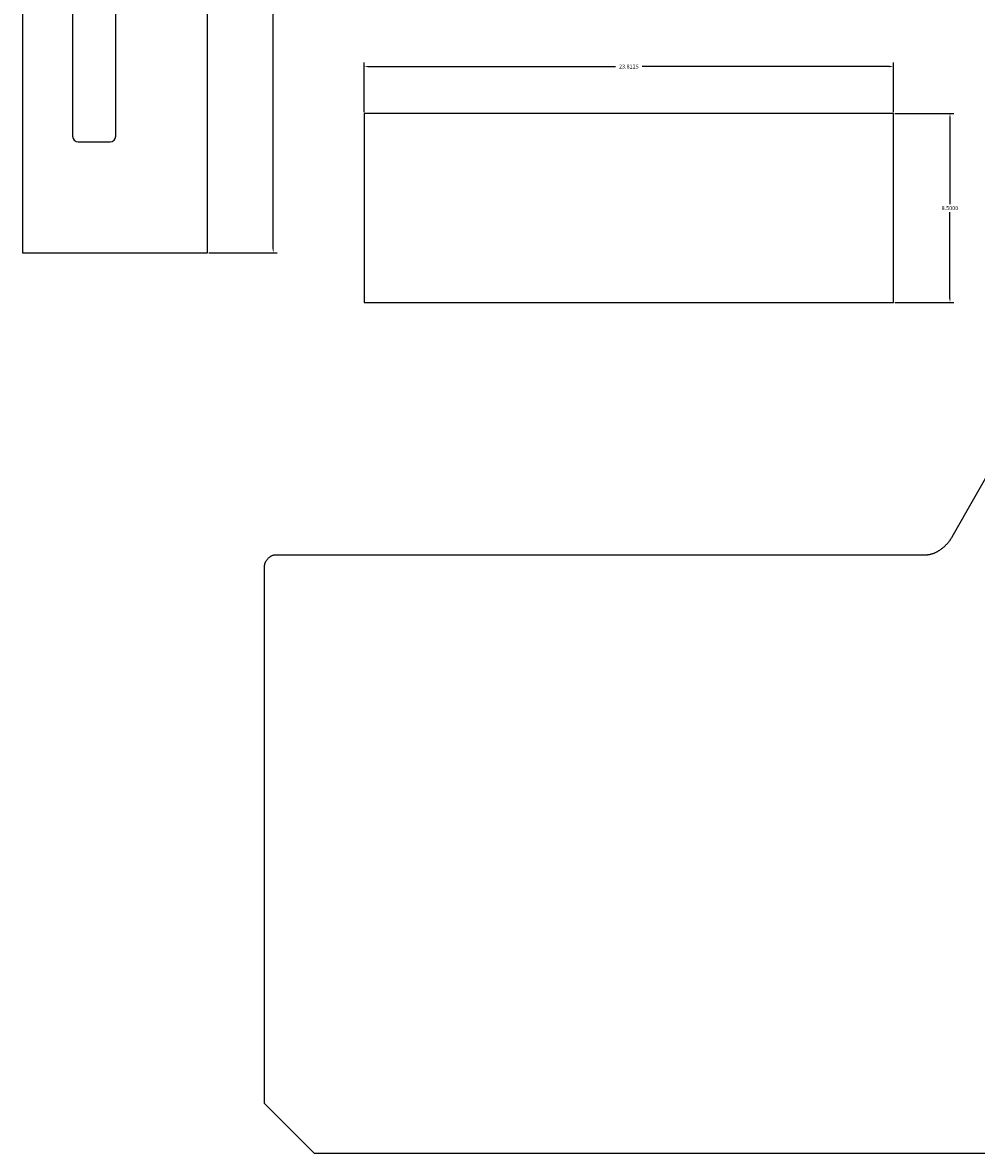
# Model space of a CAD drawing. Extents: x -4 to 200, y -54 to 66.
# Drawn here: x 118 to 161, y -50 to 1 of the extents above; entities that cross this region are included whole.
import ezdxf

# ---------------------------------------------------------------- set-up
doc = ezdxf.new("R2010")
doc.units = 0
doc.header["$MEASUREMENT"] = 0
doc.layers.get('Defpoints').update_dxf_attribs({"linetype": 'CONTINUOUS'})
doc.layers.add('Dimentions', color=7, linetype='CONTINUOUS')
doc.layers.add('LAYER_1', color=3, linetype='CONTINUOUS')
doc.dimstyles.get("Standard").update_dxf_attribs({"dimtxt": 0.18, "dimasz": 0.18, "dimexe": 0.18, "dimexo": 0.0625, "dimgap": 0.09, "dimtad": 0, "dimtih": 1, "dimtoh": 1, "dimdec": 4, "dimzin": 0, "dimdsep": 46, "dimtxsty": 'Standard', "dimcen": 0.09, "dimadec": 0, "dimazin": 0, "dimtfac": 1, "dimtdec": 4, "dimtofl": 0, "dimtmove": 0, "dimatfit": 3, "dimfxl": 1, "dimtolj": 1, "dimtzin": 0, "dimarcsym": 0})

# ---------------------------------------------------------------- blocks, each defined once
blk = doc.blocks.new('*D17')
at = {"layer": 'Defpoints', "color": 0}
for p in [(126.038, 14.146), (126.038, -9.667), (128.999, -9.667)]:
    blk.add_point(p, dxfattribs=at)
at = {"layer": 'Dimentions', "color": 0, "lineweight": -2}
for p, q in [((126.1, 14.146), (129.179, 14.146)), ((128.999, 13.966), (128.999, 2.42)), ((128.999, -9.487), (128.999, 2.06)), ((126.1, -9.667), (129.179, -9.667))]:
    blk.add_line(p, q, dxfattribs=at)
at = {"layer": 'Dimentions', "color": 0}
for points in [[(129.029, 13.966), (128.969, 13.966), (128.999, 14.146)], [(128.969, -9.487), (129.029, -9.487), (128.999, -9.667)]]:
    blk.add_solid(points, dxfattribs=at)
at = {"layer": 'Dimentions', "color": 0, "insert": (128.999, 2.24), "char_height": 0.18, "attachment_point": 5}
blk.add_mtext('\\A1;23.8125', dxfattribs=at)
blk = doc.blocks.new('*D19')
at = {"layer": 'Defpoints', "color": 0}
for p in [(156.906, -1.283), (133.094, -3.4), (156.906, -3.4)]:
    blk.add_point(p, dxfattribs=at)
at = {"layer": 'Dimentions', "color": 0, "lineweight": -2}
for p, q in [((133.094, -3.338), (133.094, -1.103)), ((133.274, -1.283), (144.4, -1.283)), ((156.726, -1.283), (145.6, -1.283)), ((156.906, -3.338), (156.906, -1.103))]:
    blk.add_line(p, q, dxfattribs=at)
at = {"layer": 'Dimentions', "color": 0}
for points in [[(133.274, -1.253), (133.274, -1.313), (133.094, -1.283)], [(156.726, -1.313), (156.726, -1.253), (156.906, -1.283)]]:
    blk.add_solid(points, dxfattribs=at)
at = {"layer": 'Dimentions', "color": 0, "insert": (145, -1.283), "char_height": 0.18, "attachment_point": 5}
blk.add_mtext('\\A1;23.8125', dxfattribs=at)
blk = doc.blocks.new('*D20')
at = {"layer": 'Defpoints', "color": 0}
for p in [(156.906, -3.4), (156.906, -11.9), (159.448, -11.9)]:
    blk.add_point(p, dxfattribs=at)
at = {"layer": 'Dimentions', "color": 0, "lineweight": -2}
for p, q in [((156.969, -3.4), (159.628, -3.4)), ((159.448, -3.58), (159.448, -7.47)), ((159.448, -11.72), (159.448, -7.83)), ((156.969, -11.9), (159.628, -11.9))]:
    blk.add_line(p, q, dxfattribs=at)
at = {"layer": 'Dimentions', "color": 0}
for points in [[(159.478, -3.58), (159.418, -3.58), (159.448, -3.4)], [(159.418, -11.72), (159.478, -11.72), (159.448, -11.9)]]:
    blk.add_solid(points, dxfattribs=at)
at = {"layer": 'Dimentions', "color": 0, "insert": (159.448, -7.65), "char_height": 0.18, "attachment_point": 5}
blk.add_mtext('\\A1;8.5000', dxfattribs=at)

msp = doc.modelspace()

# ---------------------------------------------------------------- linework, layer by layer
at = {"layer": 'LAYER_1'}
for points in [[(126.03755, 14.14588), (117.72505, 14.14588), (117.72505, -9.66662), (126.03755, -9.66662)], [(133.09384, -11.90007), (156.90634, -11.90007), (156.90634, -3.40007), (133.09384, -3.40007)]]:
    msp.add_lwpolyline(points, close=True, dxfattribs=at)
msp.add_lwpolyline([(121.91255, -4.41662), (121.91255, 8.89588, 0.41421356), (121.66255, 9.14588), (120.22505, 9.14588, 0.41421356), (119.97505, 8.89588), (119.97505, -4.41662, 0.41421356), (120.22505, -4.66662), (121.66255, -4.66662, 0.41421356)], format="xyb", close=True, dxfattribs=at)
msp.add_lwpolyline([(197.36325, -50.18596), (130.86325, -50.18596), (128.61325, -47.93596), (128.61325, -23.74846), (128.61344, -23.73739), (128.61402, -23.72629), (128.61496, -23.71516), (128.61628, -23.704), (128.61795, -23.69283), (128.61998, -23.68166), (128.62235, -23.67048), (128.62507, -23.65931), (128.62812, -23.64815), (128.63149, -23.637), (128.63519, -23.62588), (128.6392, -23.6148), (128.64813, -23.59275), (128.65823, -23.5709), (128.66946, -23.54932), (128.68175, -23.52806), (128.69505, -23.50716), (128.70931, -23.48668), (128.72448, -23.46668), (128.7405, -23.44721), (128.75731, -23.42833), (128.77487, -23.41008), (128.79312, -23.39252), (128.81201, -23.3757), (128.83148, -23.35968), (128.85148, -23.34452), (128.87195, -23.33026), (128.89285, -23.31695), (128.91412, -23.30466), (128.9357, -23.29344), (128.95754, -23.28333), (128.97959, -23.2744), (128.99068, -23.27039), (129.0018, -23.2667), (129.01294, -23.26332), (129.0241, -23.26027), (129.03528, -23.25756), (129.04645, -23.25518), (129.05763, -23.25316), (129.0688, -23.25148), (129.07995, -23.25017), (129.09108, -23.24922), (129.10218, -23.24865), (129.11325, -23.24846), (158.36325, -23.24846), (158.38572, -23.24817), (158.40818, -23.24731), (158.43061, -23.24589), (158.45301, -23.24391), (158.47538, -23.24139), (158.49771, -23.23833), (158.52, -23.23475), (158.54224, -23.23064), (158.56442, -23.22602), (158.58655, -23.22091), (158.60861, -23.21529), (158.6306, -23.20919), (158.65252, -23.20262), (158.67435, -23.19558), (158.69611, -23.18807), (158.71777, -23.18012), (158.73933, -23.17172), (158.7608, -23.16289), (158.78216, -23.15364), (158.80341, -23.14397), (158.82455, -23.13389), (158.84556, -23.12341), (158.86645, -23.11254), (158.8872, -23.10128), (158.90782, -23.08965), (158.9283, -23.07766), (158.94863, -23.06531), (158.96881, -23.05262), (158.98883, -23.03958), (159.00869, -23.02621), (159.02839, -23.01252), (159.04791, -22.99852), (159.06725, -22.98421), (159.08641, -22.9696), (159.10538, -22.95471), (159.12416, -22.93953), (159.14274, -22.92409), (159.16112, -22.90838), (159.17929, -22.89242), (159.19725, -22.87621), (159.21499, -22.85977), (159.2325, -22.8431), (159.24978, -22.82621), (159.26684, -22.8091), (159.28365, -22.7918), (159.30021, -22.7743), (159.31653, -22.75662), (159.33259, -22.73876), (159.3484, -22.72073), (159.36393, -22.70254), (159.3792, -22.6842), (159.39419, -22.66572), (159.4089, -22.64711), (159.42333, -22.62837), (159.43747, -22.60951), (159.45131, -22.59054), (159.46484, -22.57148), (159.47808, -22.55232), (159.491, -22.53308), (159.5036, -22.51377), (159.51588, -22.4944), (159.52784, -22.47496), (159.53947, -22.45548), (159.55075, -22.43596), (161.61325, -18.81096)], dxfattribs=at)

# ---------------------------------------------------------------- dimensions: what is measured, and where the dimension line sits
at = {"layer": 'Dimentions'}
for base, p1, p2, picture, middle in [((128.99865, -9.66662), (126.03755, 14.14588), (126.03755, -9.66662), '*D17', (128.99865, 2.23963)), ((159.44781, -11.90007), (156.90634, -3.40007), (156.90634, -11.90007), '*D20', (159.44781, -7.65007))]:
    dim = msp.add_linear_dim(base=base, p1=p1, p2=p2, angle=90, dimstyle='Standard', override={"dimtmove": 2}, dxfattribs=at)
    dim.commit()
    dim.dimension.update_dxf_attribs({"geometry": picture, "text_midpoint": middle})
dim = msp.add_linear_dim(base=(156.90634, -1.28336), p1=(133.09384, -3.40007), p2=(156.90634, -3.40007), dimstyle='Standard', override={"dimtmove": 2}, dxfattribs=at)
dim.commit()
dim.dimension.update_dxf_attribs({"geometry": '*D19', "text_midpoint": (145.00009, -1.28336)})

doc.saveas('drawing.dxf')
